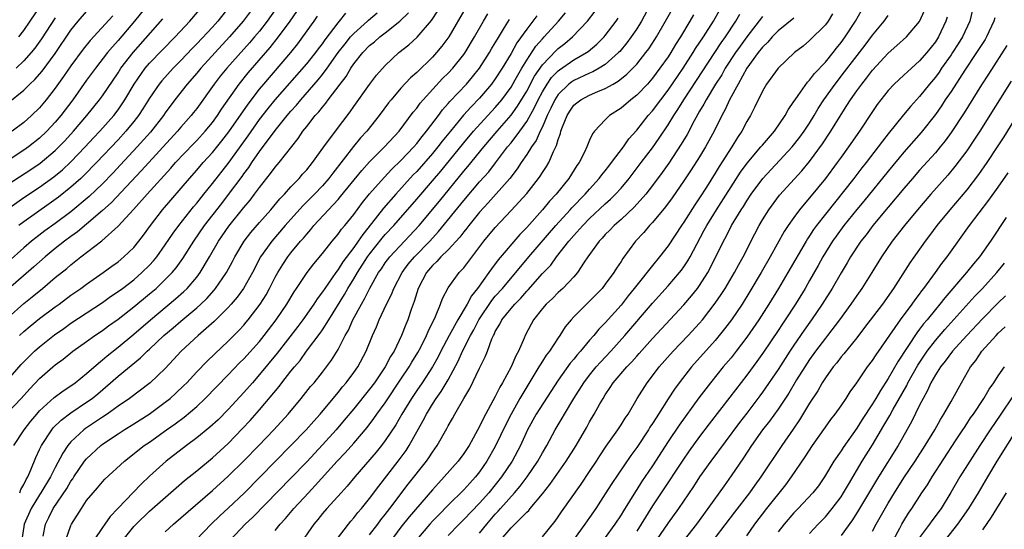
# Model space of a CAD drawing. Units: inches. Extents: x 2586000 to 2589000, y 1545000 to 1548000.
# Drawn here: x 2586438 to 2586564, y 1545492 to 1545557 of the extents above; entities that cross this region are included whole.
import ezdxf

# ---------------------------------------------------------------- set-up
doc = ezdxf.new("R2010")
doc.units = ezdxf.units.IN
doc.header["$MEASUREMENT"] = 0
doc.layers.add('LD25861545_2ft', color=54, linetype='Continuous')

msp = doc.modelspace()

# ---------------------------------------------------------------- linework, layer by layer
at = {"layer": 'LD25861545_2ft'}
for points, elevation in [([(2586519, 1545559.62), (2586517.6, 1545557), (2586517, 1545556.04), (2586516.31, 1545555), (2586515.75, 1545554.25), (2586514.84, 1545553.16), (2586514.69, 1545553), (2586513, 1545551.49), (2586512.21, 1545551), (2586511.43, 1545550.57), (2586511, 1545550.4), (2586509, 1545549.47), (2586508.72, 1545549.28), (2586508.37, 1545549), (2586507, 1545547.69), (2586506.56, 1545547), (2586506.07, 1545545.93), (2586505.61, 1545545), (2586505, 1545543.56), (2586504.72, 1545543), (2586504.2, 1545541.8), (2586503.62, 1545541), (2586503, 1545540.02), (2586502.31, 1545539), (2586501.8, 1545538.2), (2586500.86, 1545537), (2586498.11, 1545533.89), (2586497, 1545532.69), (2586495.62, 1545531), (2586495.36, 1545530.64), (2586495, 1545530.2), (2586494.49, 1545529.51), (2586493, 1545527.92), (2586492.07, 1545527), (2586491.57, 1545526.43), (2586491, 1545525.91), (2586490.23, 1545525), (2586489.18, 1545523), (2586489, 1545522.44), (2586488.68, 1545521.32), (2586488.31, 1545520.31), (2586487.88, 1545519), (2586487.61, 1545518.39), (2586487.08, 1545517), (2586486.12, 1545515), (2586485.68, 1545514.32), (2586485, 1545513), (2586483.62, 1545511), (2586483, 1545510.16), (2586481, 1545507.68), (2586479.79, 1545506.21), (2586478.76, 1545505), (2586477, 1545503.07), (2586475, 1545500.93), (2586473, 1545498.85), (2586468.13, 1545493.87), (2586467.18, 1545493), (2586465.29, 1545491)], 7924), ([(2586454.7, 1545559), (2586453.07, 1545557), (2586451, 1545554.55), (2586450.27, 1545553.73), (2586449.67, 1545553), (2586448.12, 1545551), (2586447, 1545549.48), (2586445.23, 1545547), (2586443.72, 1545545), (2586443, 1545544.14), (2586441.95, 1545543), (2586441, 1545542.1), (2586439.6, 1545541), (2586439, 1545540.58), (2586435.62, 1545538.38)], 7886), ([(2586436.92, 1545533.08), (2586439, 1545534.56), (2586441, 1545535.86), (2586442.82, 1545537.18), (2586443.91, 1545538.09), (2586445, 1545539.11), (2586446.79, 1545541), (2586447.85, 1545542.15), (2586448.67, 1545543), (2586450.44, 1545545), (2586451, 1545545.73), (2586451.53, 1545546.47), (2586451.87, 1545547), (2586453.03, 1545549), (2586454.44, 1545551), (2586455, 1545551.64), (2586458.27, 1545555), (2586460.13, 1545557), (2586461.81, 1545559)], 7890), ([(2586471, 1545558.45), (2586469.97, 1545557), (2586469, 1545555.75), (2586468.37, 1545555), (2586467.74, 1545554.26), (2586464.82, 1545551), (2586464, 1545550), (2586463.21, 1545549), (2586461, 1545545.9), (2586460.61, 1545545.39), (2586460.31, 1545545), (2586459, 1545543.51), (2586458.58, 1545543), (2586454, 1545538), (2586450.11, 1545533.89), (2586449, 1545532.89), (2586447, 1545531.17), (2586445.82, 1545530.18), (2586445, 1545529.61), (2586444.18, 1545529), (2586443, 1545528.06), (2586441.7, 1545527), (2586441, 1545526.39), (2586440.27, 1545525.73), (2586437, 1545522.88)], 7896), ([(2586438.38, 1545555), (2586439, 1545555.83), (2586439.82, 1545557), (2586441.15, 1545559)], 7878), ([(2586465.28, 1545559), (2586463.68, 1545557), (2586463, 1545556.25), (2586461, 1545554.1), (2586460.45, 1545553.55), (2586459, 1545552), (2586458, 1545551), (2586456.57, 1545549.43), (2586456.22, 1545549), (2586455, 1545547.22), (2586454.16, 1545545.84), (2586453.61, 1545545), (2586453, 1545544.23), (2586451.98, 1545543), (2586451, 1545541.92), (2586448.24, 1545539), (2586446.64, 1545537.36), (2586446.26, 1545537), (2586445, 1545535.86), (2586443.41, 1545534.59), (2586442.25, 1545533.75), (2586439, 1545531.48), (2586438.39, 1545531)], 7892), ([(2586495.25, 1545558.75), (2586493.07, 1545555), (2586492.2, 1545553.8), (2586491.52, 1545553), (2586491, 1545552.44), (2586489, 1545550.49), (2586488.23, 1545549.77), (2586487, 1545548.46), (2586485.73, 1545547), (2586485.41, 1545546.59), (2586484.24, 1545545), (2586482.64, 1545543), (2586481.86, 1545542.14), (2586480.95, 1545541.05), (2586478.33, 1545537.67), (2586477.83, 1545537), (2586477, 1545536.05), (2586476, 1545535), (2586474.49, 1545533.51), (2586472.27, 1545531), (2586470.55, 1545529), (2586469.14, 1545527), (2586468.09, 1545525), (2586466.96, 1545523), (2586466.14, 1545521.86), (2586465.4, 1545521), (2586465, 1545520.55), (2586463.23, 1545518.77), (2586461.2, 1545517), (2586459.03, 1545515), (2586458.06, 1545513.94), (2586457, 1545512.82), (2586455.1, 1545511), (2586452.47, 1545509), (2586451, 1545508), (2586449.6, 1545507), (2586449, 1545506.61), (2586446.85, 1545505.15), (2586446.65, 1545505), (2586445, 1545503.46), (2586444.62, 1545503), (2586443.95, 1545502.05), (2586443, 1545500.19), (2586442.42, 1545499), (2586441.19, 1545497), (2586441, 1545496.72), (2586439.92, 1545495), (2586439.05, 1545493), (2586438.76, 1545491)], 7910), ([(2586471, 1545492.21), (2586471.64, 1545493), (2586472.3, 1545493.7), (2586473.38, 1545495), (2586475.24, 1545497), (2586476.1, 1545497.9), (2586478.89, 1545501), (2586479.91, 1545502.09), (2586481, 1545503.31), (2586482.69, 1545505.31), (2586483.55, 1545506.45), (2586483.93, 1545507), (2586485, 1545508.45), (2586487, 1545511.43), (2586488.05, 1545513), (2586488.39, 1545513.61), (2586489.16, 1545514.84), (2586489.52, 1545515.52), (2586490.26, 1545517), (2586490.47, 1545517.53), (2586491.4, 1545519.4), (2586492.04, 1545521), (2586492.28, 1545521.72), (2586493, 1545523.06), (2586494.42, 1545525), (2586495, 1545525.61), (2586497.56, 1545529), (2586499, 1545530.76), (2586501, 1545532.9), (2586503, 1545535.08), (2586504.52, 1545537), (2586504.72, 1545537.28), (2586505, 1545537.74), (2586505.5, 1545538.5), (2586505.8, 1545539), (2586506.41, 1545540.41), (2586506.81, 1545541.19), (2586507, 1545541.93), (2586507.29, 1545542.71), (2586507.35, 1545543), (2586507.55, 1545543.55), (2586508.13, 1545545), (2586508.47, 1545545.53), (2586509, 1545546.3), (2586509.38, 1545546.62), (2586509.87, 1545547), (2586511, 1545547.6), (2586512.06, 1545548.06), (2586513, 1545548.44), (2586513.98, 1545549), (2586514.64, 1545549.36), (2586515.76, 1545550.24), (2586516.5, 1545551), (2586517, 1545551.55), (2586518.17, 1545553), (2586518.53, 1545553.47), (2586519.32, 1545554.68), (2586519.53, 1545555), (2586520.67, 1545557), (2586521.5, 1545558.5)], 7926), ([(2586478.78, 1545491), (2586480.32, 1545493), (2586480.62, 1545493.38), (2586481, 1545493.79), (2586481.52, 1545494.48), (2586481.97, 1545495), (2586483, 1545496.26), (2586484.16, 1545497.84), (2586486.65, 1545501), (2586487.64, 1545502.36), (2586488.05, 1545503), (2586489.83, 1545506.17), (2586490.24, 1545507), (2586491, 1545508.26), (2586491.47, 1545509), (2586492.12, 1545509.88), (2586493, 1545511.37), (2586494.27, 1545513.73), (2586494.84, 1545515), (2586495.84, 1545517), (2586496.26, 1545517.74), (2586496.9, 1545519), (2586498.55, 1545521.45), (2586499, 1545521.99), (2586499.92, 1545523), (2586503.27, 1545527), (2586506.71, 1545531), (2586508.53, 1545533), (2586508.74, 1545533.26), (2586510.43, 1545535), (2586511, 1545535.64), (2586512.24, 1545537), (2586512.56, 1545537.44), (2586513, 1545537.97), (2586513.44, 1545538.56), (2586513.8, 1545539), (2586515.31, 1545541), (2586515.99, 1545542.01), (2586517, 1545543.15), (2586518.47, 1545545), (2586519, 1545545.59), (2586520.05, 1545547), (2586521, 1545548.23), (2586522.9, 1545551), (2586524.19, 1545553), (2586524.49, 1545553.51), (2586525.49, 1545555), (2586526.76, 1545557), (2586527.57, 1545558.43)], 7930), ([(2586497, 1545491.87), (2586497.91, 1545493), (2586499, 1545494.26), (2586499.36, 1545494.64), (2586499.67, 1545495), (2586501.46, 1545497), (2586502.17, 1545497.83), (2586503.05, 1545499), (2586504.4, 1545501), (2586505, 1545502.09), (2586505.54, 1545503), (2586506.64, 1545505), (2586507.52, 1545506.48), (2586507.81, 1545507), (2586508.99, 1545509), (2586510.28, 1545511), (2586511, 1545511.94), (2586511.85, 1545513), (2586512.39, 1545513.61), (2586513.69, 1545515), (2586515.49, 1545517), (2586519, 1545521.12), (2586521, 1545523.32), (2586522.44, 1545525), (2586522.69, 1545525.31), (2586523, 1545525.74), (2586523.5, 1545526.5), (2586523.78, 1545527), (2586524.64, 1545528.64), (2586525.6, 1545530.4), (2586525.9, 1545531), (2586527.13, 1545533), (2586530.22, 1545537.78), (2586531.07, 1545538.93), (2586532.81, 1545541), (2586533, 1545541.24), (2586534.51, 1545543), (2586535.88, 1545545), (2586536.27, 1545545.73), (2586537, 1545546.76), (2586537.14, 1545547), (2586537.54, 1545547.54), (2586538.75, 1545549.25), (2586539, 1545549.49), (2586539.64, 1545550.35), (2586541, 1545551.79), (2586541.98, 1545553), (2586542.42, 1545553.58), (2586543, 1545554.27), (2586543.53, 1545555), (2586544.83, 1545557), (2586545.62, 1545558.38)], 7940), ([(2586505, 1545491.37), (2586506.62, 1545493.38), (2586507, 1545493.91), (2586507.44, 1545494.56), (2586509.92, 1545498.08), (2586511, 1545499.68), (2586511.87, 1545501), (2586512.31, 1545501.69), (2586513.1, 1545502.9), (2586514.59, 1545505), (2586515, 1545505.63), (2586515.52, 1545506.48), (2586515.89, 1545507), (2586517.06, 1545509), (2586518.33, 1545511), (2586519, 1545511.85), (2586519.87, 1545513), (2586521.64, 1545515), (2586523.54, 1545517), (2586525, 1545518.59), (2586525.35, 1545519), (2586527, 1545521.12), (2586527.76, 1545522.24), (2586528.25, 1545523), (2586529.44, 1545525), (2586529.98, 1545526.02), (2586530.53, 1545527), (2586532.04, 1545529.96), (2586532.59, 1545531), (2586533, 1545531.71), (2586533.8, 1545533), (2586535.15, 1545534.85), (2586538.03, 1545537.97), (2586539, 1545539.16), (2586540.62, 1545541.38), (2586541.69, 1545543), (2586543, 1545545.14), (2586543.75, 1545546.25), (2586544.2, 1545547), (2586545, 1545548.14), (2586545.63, 1545549), (2586546.25, 1545549.75), (2586547, 1545550.75), (2586549, 1545552.92), (2586550.11, 1545553.89), (2586551.31, 1545555), (2586553, 1545556.97), (2586553.64, 1545558.36)], 7944), ([(2586559.86, 1545559), (2586559.38, 1545557), (2586558.44, 1545555), (2586557.89, 1545554.11), (2586557.2, 1545553), (2586557, 1545552.7), (2586555.79, 1545551), (2586555.47, 1545550.53), (2586555, 1545549.89), (2586554.26, 1545549), (2586553, 1545547.42), (2586551.84, 1545546.16), (2586550.93, 1545545.07), (2586549, 1545542.66), (2586548.27, 1545541.73), (2586547.74, 1545541), (2586546.19, 1545539), (2586545.66, 1545538.34), (2586544.62, 1545537), (2586541, 1545532.45), (2586539.88, 1545531), (2586539.51, 1545530.49), (2586539, 1545529.69), (2586538.71, 1545529.29), (2586538.54, 1545529), (2586536.23, 1545525), (2586535.04, 1545523), (2586533.82, 1545521), (2586532.53, 1545519), (2586531, 1545516.79), (2586529.64, 1545515), (2586529, 1545514.18), (2586528.01, 1545513), (2586526.37, 1545511), (2586524.91, 1545509.09), (2586522.39, 1545505.61), (2586521, 1545503.53), (2586519, 1545500.43), (2586517.62, 1545498.38), (2586517, 1545497.4), (2586516.83, 1545497.17), (2586515.3, 1545494.7), (2586515, 1545494.2), (2586514.22, 1545493), (2586513, 1545491.3)], 7948), ([(2586437, 1545519.31), (2586439, 1545521.07), (2586440.07, 1545521.93), (2586441.39, 1545523), (2586443, 1545524.37), (2586444.46, 1545525.54), (2586445, 1545526.01), (2586446.25, 1545527), (2586448.93, 1545529.07), (2586451, 1545530.91), (2586452.95, 1545533.05), (2586454.68, 1545535), (2586457.7, 1545538.3), (2586458.32, 1545539), (2586460.59, 1545541.41), (2586461, 1545541.82), (2586462.08, 1545543), (2586463, 1545544.12), (2586463.66, 1545545), (2586464.18, 1545545.82), (2586466.4, 1545549), (2586467.57, 1545550.43), (2586470.35, 1545553.65), (2586471.43, 1545555), (2586472.88, 1545557), (2586473.75, 1545558.25)], 7898), ([(2586437, 1545546.59), (2586439, 1545548.21), (2586439.78, 1545549), (2586440.41, 1545549.59), (2586441.34, 1545550.66), (2586443, 1545552.88), (2586445, 1545555.85), (2586445.92, 1545557), (2586447, 1545558.23)], 7882), ([(2586467.82, 1545558.18), (2586466.92, 1545557), (2586465.18, 1545555), (2586461.52, 1545551), (2586461, 1545550.37), (2586459.8, 1545549), (2586458.23, 1545547), (2586457, 1545545.35), (2586456.76, 1545545), (2586455.11, 1545542.89), (2586453.43, 1545541), (2586451.3, 1545538.7), (2586450.33, 1545537.67), (2586449, 1545536.32), (2586447.31, 1545534.69), (2586445, 1545532.76), (2586443, 1545531.26), (2586441.68, 1545530.32), (2586440.54, 1545529.45), (2586439.99, 1545529), (2586439, 1545528.16), (2586437, 1545526.37)], 7894), ([(2586437, 1545507.26), (2586438.68, 1545509), (2586439.77, 1545510.23), (2586441, 1545511.51), (2586442.68, 1545513), (2586443, 1545513.28), (2586444, 1545514), (2586445.25, 1545515), (2586447, 1545516.23), (2586448.05, 1545517), (2586449, 1545517.64), (2586449.77, 1545518.23), (2586451, 1545519.09), (2586453, 1545520.63), (2586455, 1545522.29), (2586455.83, 1545523), (2586457, 1545524.11), (2586457.87, 1545525), (2586458.39, 1545525.61), (2586459.22, 1545526.78), (2586460.63, 1545529), (2586462.01, 1545531), (2586464.19, 1545533.81), (2586465.07, 1545534.93), (2586466.77, 1545537.23), (2586467, 1545537.56), (2586467.62, 1545538.38), (2586468.02, 1545539), (2586469, 1545540.41), (2586471, 1545543.09), (2586472.53, 1545545), (2586473, 1545545.55), (2586473.69, 1545546.31), (2586474.24, 1545547), (2586476.46, 1545549.54), (2586477, 1545550.22), (2586477.59, 1545551), (2586479.02, 1545553), (2586479.88, 1545554.12), (2586480.59, 1545555), (2586481, 1545555.45), (2586482.74, 1545557), (2586482.87, 1545557.13), (2586483.95, 1545558.05)], 7904), ([(2586437, 1545511.4), (2586438.68, 1545513.32), (2586439, 1545513.66), (2586440.36, 1545515), (2586441, 1545515.57), (2586442.9, 1545517.1), (2586444.09, 1545517.91), (2586445, 1545518.58), (2586449, 1545521.22), (2586450.04, 1545521.96), (2586451, 1545522.59), (2586451.55, 1545523), (2586453, 1545524.1), (2586454.04, 1545525), (2586455, 1545525.96), (2586455.5, 1545526.5), (2586455.91, 1545527), (2586457, 1545528.52), (2586457.99, 1545530.01), (2586458.73, 1545531), (2586460.61, 1545533.39), (2586461, 1545533.86), (2586461.91, 1545535), (2586463, 1545536.34), (2586465, 1545538.88), (2586467.57, 1545542.43), (2586469, 1545544.48), (2586470.1, 1545545.9), (2586471, 1545547), (2586475, 1545551.58), (2586476.15, 1545553), (2586476.51, 1545553.49), (2586477, 1545554.12), (2586477.36, 1545554.64), (2586479, 1545556.79), (2586479.19, 1545557), (2586479.98, 1545558.02)], 7902), ([(2586437, 1545536.25), (2586439.89, 1545538.11), (2586441.08, 1545538.92), (2586443, 1545540.53), (2586443.48, 1545541), (2586444.22, 1545541.78), (2586445.31, 1545543), (2586447.04, 1545545), (2586448.65, 1545547), (2586449, 1545547.48), (2586451, 1545550.42), (2586451.37, 1545551), (2586452.91, 1545553), (2586456.69, 1545557.31)], 7888), ([(2586450.32, 1545557.68), (2586447.45, 1545554.55), (2586446.56, 1545553.44), (2586445, 1545551.31), (2586444.06, 1545549.94), (2586443, 1545548.48), (2586441.84, 1545547), (2586441, 1545545.98), (2586439.99, 1545545), (2586439, 1545544.12), (2586437.53, 1545543)], 7884), ([(2586437.75, 1545503), (2586439.03, 1545505), (2586439.89, 1545506.11), (2586440.64, 1545507), (2586441, 1545507.4), (2586442.87, 1545509.13), (2586444.02, 1545509.98), (2586445, 1545510.61), (2586445.54, 1545511), (2586447, 1545512.16), (2586448.5, 1545513.5), (2586449, 1545513.89), (2586449.59, 1545514.41), (2586451, 1545515.53), (2586453, 1545517.17), (2586455.14, 1545519), (2586458.32, 1545521.68), (2586459.38, 1545522.62), (2586459.77, 1545523), (2586461, 1545524.43), (2586461.44, 1545525), (2586462.65, 1545527), (2586463.79, 1545529), (2586465.09, 1545530.91), (2586467, 1545533.3), (2586467.79, 1545534.21), (2586468.38, 1545535), (2586469, 1545535.85), (2586470.4, 1545537.6), (2586471, 1545538.44), (2586471.49, 1545539), (2586473.93, 1545542.07), (2586474.52, 1545543), (2586475, 1545543.61), (2586476.1, 1545545), (2586476.54, 1545545.46), (2586477, 1545546.07), (2586477.44, 1545546.56), (2586477.75, 1545547), (2586479.25, 1545549), (2586480.02, 1545549.98), (2586480.62, 1545551), (2586481, 1545551.57), (2586482.13, 1545553), (2586483, 1545553.9), (2586483.62, 1545554.38), (2586484.31, 1545555), (2586485, 1545555.52), (2586486.87, 1545557), (2586487.94, 1545558.06)], 7906), ([(2586443, 1545557.43), (2586441.25, 1545554.75), (2586440.42, 1545553.58), (2586439.95, 1545553), (2586439, 1545551.94), (2586438.05, 1545551)], 7880), ([(2586438.44, 1545517), (2586439, 1545517.51), (2586439.8, 1545518.2), (2586441, 1545519.15), (2586443, 1545520.64), (2586443.51, 1545521), (2586445, 1545522.12), (2586446.27, 1545523), (2586447, 1545523.55), (2586449.09, 1545525), (2586450.19, 1545525.81), (2586451, 1545526.39), (2586451.75, 1545527), (2586453, 1545528.21), (2586453.66, 1545529), (2586454.24, 1545529.76), (2586455.13, 1545531), (2586456.66, 1545533), (2586460.07, 1545537), (2586461, 1545538.05), (2586461.82, 1545539), (2586463, 1545540.3), (2586464.22, 1545541.78), (2586465.09, 1545542.91), (2586467.54, 1545546.46), (2586469, 1545548.36), (2586469.53, 1545549), (2586472.98, 1545553.02), (2586473.87, 1545554.13), (2586474.53, 1545555), (2586475.96, 1545557), (2586476.38, 1545557.62)], 7900), ([(2586438.48, 1545497), (2586438.61, 1545497.39), (2586439, 1545498.06), (2586439.31, 1545498.69), (2586439.51, 1545499), (2586439.9, 1545499.9), (2586440.52, 1545501.48), (2586441, 1545502.49), (2586441.15, 1545502.85), (2586441.24, 1545503), (2586442.55, 1545505), (2586442.75, 1545505.25), (2586443.76, 1545506.25), (2586445, 1545507.17), (2586447, 1545508.5), (2586447.69, 1545509), (2586448.41, 1545509.59), (2586451, 1545511.81), (2586453.86, 1545514.14), (2586454.71, 1545515), (2586455, 1545515.25), (2586456.84, 1545517), (2586458.02, 1545517.98), (2586459, 1545518.84), (2586461, 1545520.51), (2586461.53, 1545521), (2586462.28, 1545521.72), (2586463.22, 1545522.78), (2586463.4, 1545523), (2586464.79, 1545525), (2586465.58, 1545526.42), (2586465.87, 1545527), (2586467.05, 1545529), (2586467.9, 1545530.1), (2586469, 1545531.4), (2586470.42, 1545533), (2586471.59, 1545534.41), (2586472.16, 1545535), (2586473, 1545535.94), (2586474.04, 1545537), (2586474.48, 1545537.52), (2586475, 1545538.08), (2586475.75, 1545539), (2586477.18, 1545541), (2586478.65, 1545543), (2586480.53, 1545545.47), (2586481, 1545546.15), (2586483, 1545548.94), (2586483.89, 1545550.11), (2586485, 1545551.34), (2586486.73, 1545553), (2586487.99, 1545554.01), (2586489.04, 1545554.96), (2586490.9, 1545557.1), (2586491.68, 1545558.32)], 7908), ([(2586441.47, 1545491.47), (2586441.76, 1545493), (2586442.17, 1545493.83), (2586442.73, 1545495), (2586444.46, 1545497.54), (2586445, 1545498.48), (2586445.22, 1545498.78), (2586445.36, 1545499), (2586446.74, 1545501), (2586447, 1545501.32), (2586448.79, 1545503), (2586449, 1545503.16), (2586451, 1545504.51), (2586451.76, 1545505), (2586453, 1545505.75), (2586454.94, 1545507), (2586457, 1545508.5), (2586457.63, 1545509), (2586458.35, 1545509.65), (2586459.38, 1545510.62), (2586459.75, 1545511), (2586461, 1545512.36), (2586462.29, 1545513.71), (2586463.31, 1545514.69), (2586465, 1545516.29), (2586466.36, 1545517.64), (2586467, 1545518.33), (2586467.31, 1545518.69), (2586467.57, 1545519), (2586469.09, 1545521), (2586469.83, 1545522.17), (2586470.28, 1545523), (2586471, 1545524.42), (2586471.31, 1545525), (2586471.95, 1545526.05), (2586472.59, 1545527), (2586473, 1545527.53), (2586474.23, 1545529), (2586474.6, 1545529.4), (2586475, 1545529.91), (2586475.51, 1545530.49), (2586475.92, 1545531), (2586477.77, 1545533), (2586479, 1545534.31), (2586479.32, 1545534.68), (2586482.01, 1545537.99), (2586483, 1545539.11), (2586484.91, 1545541), (2586486.78, 1545543), (2586488.57, 1545545.43), (2586489, 1545545.93), (2586489.45, 1545546.55), (2586489.83, 1545547), (2586492.3, 1545549.7), (2586493, 1545550.38), (2586493.58, 1545551), (2586495, 1545552.78), (2586495.16, 1545553), (2586496.34, 1545555), (2586497.48, 1545557), (2586498.05, 1545557.95)], 7912), ([(2586444.34, 1545491), (2586445, 1545492.81), (2586445.09, 1545493), (2586446.34, 1545495), (2586447, 1545495.99), (2586447.81, 1545497), (2586448.37, 1545497.63), (2586449, 1545498.38), (2586449.3, 1545498.7), (2586451.82, 1545501), (2586454.33, 1545503), (2586455, 1545503.45), (2586457.16, 1545505), (2586458.25, 1545505.75), (2586459.4, 1545506.6), (2586461, 1545507.96), (2586462.1, 1545509), (2586465, 1545511.98), (2586466.47, 1545513.53), (2586467, 1545514.05), (2586469, 1545516.24), (2586469.61, 1545517), (2586471.13, 1545519), (2586472.48, 1545521), (2586473.42, 1545522.58), (2586473.72, 1545523), (2586475.06, 1545525), (2586475.89, 1545526.11), (2586477, 1545527.44), (2586478.23, 1545529), (2586479, 1545529.9), (2586479.45, 1545530.55), (2586479.85, 1545531), (2586481, 1545532.42), (2586482.09, 1545533.91), (2586483, 1545535.01), (2586484.88, 1545537.12), (2586485.84, 1545538.16), (2586487, 1545539.26), (2586488.62, 1545541), (2586489, 1545541.44), (2586489.68, 1545542.32), (2586490.26, 1545543), (2586491.77, 1545545), (2586492.29, 1545545.71), (2586493, 1545546.51), (2586493.22, 1545546.78), (2586495.32, 1545549), (2586496.09, 1545549.91), (2586496.98, 1545551), (2586498.28, 1545553), (2586498.53, 1545553.47), (2586499, 1545554.23), (2586499.27, 1545554.73), (2586500.19, 1545556.19), (2586500.8, 1545557.2)], 7914), ([(2586504.3, 1545557.7), (2586503.79, 1545557), (2586503, 1545555.99), (2586501.76, 1545554.24), (2586501, 1545552.87), (2586499.87, 1545551), (2586499, 1545549.67), (2586498.51, 1545549), (2586497, 1545547.19), (2586495.91, 1545546.09), (2586494.97, 1545545.03), (2586493.28, 1545543), (2586492.26, 1545541.74), (2586491.69, 1545541), (2586491, 1545540.17), (2586489, 1545537.89), (2586488.57, 1545537.43), (2586486.34, 1545535), (2586484.78, 1545533.22), (2586483.26, 1545531.26), (2586482.13, 1545529.87), (2586481.57, 1545529), (2586481, 1545528.2), (2586479.62, 1545526.38), (2586479, 1545525.4), (2586478.69, 1545525), (2586477.29, 1545523), (2586477, 1545522.56), (2586476.33, 1545521.67), (2586475.9, 1545521), (2586474.49, 1545519), (2586473.86, 1545518.14), (2586471.26, 1545514.74), (2586469, 1545512.02), (2586468.1, 1545511), (2586467, 1545509.74), (2586465, 1545507.57), (2586463.72, 1545506.28), (2586462.67, 1545505.33), (2586461, 1545503.96), (2586459.7, 1545503), (2586457.11, 1545501), (2586455, 1545499.11), (2586453.92, 1545498.08), (2586450.98, 1545495), (2586450.01, 1545493.99), (2586449.3, 1545493), (2586449, 1545492.58), (2586447.95, 1545491)], 7916), ([(2586451.66, 1545491), (2586453, 1545492.68), (2586453.3, 1545493), (2586455, 1545494.64), (2586458.38, 1545497.62), (2586459.45, 1545498.55), (2586461, 1545499.79), (2586463, 1545501.45), (2586465, 1545503.28), (2586466.85, 1545505.15), (2586467.81, 1545506.19), (2586469, 1545507.53), (2586471.49, 1545510.51), (2586471.85, 1545511), (2586473, 1545512.45), (2586473.44, 1545513), (2586474.16, 1545513.84), (2586474.99, 1545515), (2586476.7, 1545517.3), (2586477, 1545517.74), (2586477.8, 1545519), (2586479.8, 1545522.2), (2586480.25, 1545523), (2586481, 1545524.21), (2586481.46, 1545525), (2586482.75, 1545527), (2586483, 1545527.34), (2586484.61, 1545529.39), (2586485, 1545529.85), (2586486.07, 1545531), (2586489, 1545534.36), (2586491, 1545536.68), (2586492.07, 1545537.93), (2586495, 1545541.53), (2586496.23, 1545543), (2586499, 1545546.01), (2586499.82, 1545547), (2586501, 1545548.62), (2586501.55, 1545549.55), (2586502.38, 1545551), (2586503, 1545552.04), (2586504.18, 1545553.83), (2586505, 1545554.77), (2586505.22, 1545555), (2586507.03, 1545557), (2586507.94, 1545558.06)], 7918), ([(2586457, 1545492.04), (2586458.05, 1545493), (2586459, 1545493.79), (2586463, 1545497.26), (2586465, 1545499.1), (2586467, 1545501.07), (2586468.89, 1545503), (2586470.81, 1545505), (2586472.63, 1545507), (2586474.31, 1545509), (2586475.5, 1545510.5), (2586475.94, 1545511), (2586477, 1545512.32), (2586477.53, 1545513), (2586478.15, 1545513.85), (2586479, 1545515.24), (2586479.91, 1545517), (2586480.31, 1545517.69), (2586480.89, 1545519), (2586481.96, 1545521), (2586482.35, 1545521.65), (2586483.03, 1545523.03), (2586484.15, 1545525), (2586484.5, 1545525.5), (2586485, 1545526.25), (2586485.57, 1545527), (2586489.3, 1545531), (2586491.89, 1545534.11), (2586495, 1545537.92), (2586495.5, 1545538.5), (2586497.54, 1545541), (2586499.24, 1545543), (2586501, 1545545.02), (2586501.83, 1545546.17), (2586503, 1545548.1), (2586504, 1545550), (2586505, 1545551.46), (2586506.73, 1545553.27), (2586507, 1545553.53), (2586507.83, 1545554.17), (2586508.84, 1545555), (2586510.74, 1545557), (2586511.73, 1545558.27)], 7920), ([(2586460.94, 1545491), (2586462.83, 1545493), (2586463.94, 1545494.06), (2586465, 1545495.02), (2586467.08, 1545497), (2586473, 1545502.99), (2586474.93, 1545505), (2586475.9, 1545506.1), (2586476.71, 1545507), (2586479, 1545509.77), (2586479.54, 1545510.46), (2586480.01, 1545511), (2586481, 1545512.31), (2586481.49, 1545513), (2586482.58, 1545515), (2586483.39, 1545517), (2586483.89, 1545518.11), (2586484.24, 1545519), (2586485.16, 1545521), (2586485.78, 1545522.22), (2586486.07, 1545523), (2586487.13, 1545525), (2586487.93, 1545526.07), (2586488.7, 1545527), (2586490.65, 1545529), (2586491.78, 1545530.22), (2586495, 1545534.2), (2586497, 1545536.56), (2586498.16, 1545537.84), (2586499.03, 1545538.97), (2586500.57, 1545541), (2586501, 1545541.52), (2586502.11, 1545543), (2586503, 1545544.24), (2586504, 1545546), (2586504.45, 1545547), (2586505, 1545548.02), (2586505.6, 1545549), (2586506.17, 1545549.83), (2586507, 1545550.69), (2586507.17, 1545550.83), (2586509, 1545552.09), (2586510.61, 1545553), (2586510.84, 1545553.16), (2586511.94, 1545554.06), (2586512.87, 1545555), (2586513, 1545555.16), (2586514.38, 1545557), (2586514.62, 1545557.38)], 7922), ([(2586524.21, 1545557.79), (2586523.76, 1545557), (2586522.56, 1545555), (2586521.95, 1545554.05), (2586521.34, 1545553), (2586521, 1545552.48), (2586519.96, 1545551), (2586519, 1545549.73), (2586518.35, 1545549), (2586517, 1545547.58), (2586516.24, 1545547), (2586515, 1545545.94), (2586513.55, 1545545), (2586513, 1545544.44), (2586511.64, 1545543), (2586511.35, 1545542.65), (2586511, 1545541.86), (2586510.65, 1545541), (2586510.35, 1545540.35), (2586509.66, 1545539), (2586509.38, 1545538.62), (2586508.34, 1545537), (2586506.74, 1545535), (2586505.91, 1545534.09), (2586505, 1545533), (2586503, 1545530.75), (2586502.14, 1545529.86), (2586499.37, 1545526.63), (2586498.51, 1545525.49), (2586498.17, 1545525), (2586496.73, 1545523), (2586495.96, 1545522.04), (2586495.42, 1545521), (2586494.23, 1545519), (2586493.13, 1545517), (2586492.08, 1545515), (2586491.72, 1545514.28), (2586491, 1545513), (2586489.68, 1545511), (2586489, 1545510.01), (2586488.34, 1545509), (2586487.12, 1545507), (2586486.35, 1545505.65), (2586485, 1545503.65), (2586484.52, 1545503), (2586483.85, 1545502.15), (2586481.13, 1545499), (2586480.17, 1545497.83), (2586479.38, 1545497), (2586477.56, 1545495), (2586477, 1545494.34), (2586476.41, 1545493.59), (2586475.91, 1545493), (2586473.9, 1545490.1)], 7928), ([(2586483, 1545491.62), (2586484.04, 1545493), (2586484.44, 1545493.56), (2586485, 1545494.23), (2586485.59, 1545495), (2586487.93, 1545498.07), (2586490.24, 1545501), (2586490.55, 1545501.45), (2586491, 1545502.15), (2586491.61, 1545503), (2586492.83, 1545505.17), (2586493, 1545505.49), (2586493.56, 1545506.44), (2586493.85, 1545507), (2586495, 1545509), (2586495.75, 1545510.25), (2586497, 1545512.84), (2586497.72, 1545514.28), (2586498, 1545515), (2586498.56, 1545516.56), (2586498.76, 1545517), (2586498.85, 1545517.15), (2586499, 1545517.5), (2586499.57, 1545518.43), (2586499.83, 1545519), (2586501, 1545520.45), (2586501.47, 1545521), (2586502.25, 1545521.75), (2586503, 1545522.63), (2586503.19, 1545522.81), (2586505, 1545524.88), (2586506.05, 1545525.95), (2586506.81, 1545527), (2586508.38, 1545529), (2586509, 1545529.72), (2586510.15, 1545531), (2586511, 1545531.87), (2586513, 1545533.75), (2586513.65, 1545534.35), (2586514.31, 1545535), (2586515, 1545535.77), (2586516.04, 1545537), (2586517.58, 1545539), (2586519, 1545540.9), (2586519.87, 1545542.13), (2586521, 1545543.82), (2586521.72, 1545545), (2586522.24, 1545545.76), (2586522.99, 1545547), (2586527.75, 1545554.25), (2586528.28, 1545555), (2586529.59, 1545557), (2586530.11, 1545557.89)], 7932), ([(2586533, 1545557.61), (2586531, 1545555), (2586530.16, 1545553.84), (2586529.58, 1545553), (2586528.27, 1545551), (2586527.81, 1545550.19), (2586527.04, 1545549), (2586525.82, 1545547), (2586525.55, 1545546.45), (2586525, 1545545.54), (2586524.32, 1545544.32), (2586523.42, 1545542.58), (2586522.67, 1545541.33), (2586521.07, 1545538.93), (2586520.24, 1545537.76), (2586519, 1545536.08), (2586518.14, 1545535), (2586516.66, 1545533.34), (2586515, 1545531.77), (2586514.13, 1545531), (2586513.59, 1545530.41), (2586513, 1545529.84), (2586512.61, 1545529.39), (2586512.22, 1545529), (2586510.78, 1545527), (2586510.32, 1545526.32), (2586509.47, 1545525), (2586509, 1545524.46), (2586507.59, 1545523), (2586507, 1545522.47), (2586506.27, 1545521.73), (2586505.46, 1545521), (2586505, 1545520.45), (2586503.86, 1545519), (2586503.55, 1545518.45), (2586502.79, 1545517), (2586502.66, 1545516.66), (2586501.95, 1545515), (2586501.6, 1545514.4), (2586501.01, 1545513), (2586499.91, 1545511), (2586499.56, 1545510.44), (2586499, 1545509.23), (2586497.5, 1545506.5), (2586497, 1545505.42), (2586495.66, 1545503), (2586495, 1545501.98), (2586494.28, 1545501), (2586492.51, 1545499), (2586491.77, 1545498.23), (2586491, 1545497.38), (2586488.06, 1545493.94), (2586487, 1545492.61), (2586485.45, 1545490.55)], 7934), ([(2586537, 1545557.39), (2586535, 1545555.77), (2586534.24, 1545555), (2586533.67, 1545554.33), (2586533, 1545553.71), (2586532.44, 1545553), (2586531, 1545551.01), (2586529.89, 1545549), (2586528.81, 1545547), (2586528.25, 1545545.75), (2586527.83, 1545545), (2586526.85, 1545543), (2586525.77, 1545541), (2586525, 1545539.75), (2586523.92, 1545538.08), (2586523, 1545536.7), (2586521.49, 1545534.51), (2586520.64, 1545533.36), (2586519, 1545531.39), (2586518.63, 1545531), (2586517.89, 1545530.11), (2586516.85, 1545529), (2586515.21, 1545526.79), (2586515, 1545526.44), (2586514.42, 1545525.58), (2586514.08, 1545525), (2586513, 1545523.52), (2586512.59, 1545523), (2586511, 1545521.36), (2586510.62, 1545521), (2586509, 1545519.38), (2586508.65, 1545519), (2586507.9, 1545518.1), (2586507.21, 1545517), (2586507, 1545516.71), (2586505.88, 1545515), (2586505.49, 1545514.51), (2586505, 1545513.72), (2586504.71, 1545513.29), (2586504.56, 1545513), (2586503, 1545510.46), (2586502.14, 1545509), (2586501.01, 1545507), (2586500.33, 1545505.67), (2586499, 1545502.86), (2586497.94, 1545501), (2586497, 1545499.67), (2586496.47, 1545499), (2586495.77, 1545498.23), (2586495, 1545497.36), (2586493, 1545495.41), (2586491.8, 1545494.2), (2586491, 1545493.38), (2586490.66, 1545493), (2586488.98, 1545491)], 7936), ([(2586541.92, 1545557.92), (2586541.34, 1545557), (2586541, 1545556.54), (2586539, 1545554.53), (2586538.16, 1545553.84), (2586537.08, 1545553), (2586535, 1545551.03), (2586533.53, 1545549), (2586533, 1545548.11), (2586532, 1545546), (2586531.47, 1545545), (2586531, 1545544.22), (2586530.36, 1545543), (2586529.81, 1545542.19), (2586529.11, 1545541), (2586527.51, 1545538.49), (2586527, 1545537.65), (2586525.88, 1545535.88), (2586525, 1545534.51), (2586524.38, 1545533.62), (2586523, 1545531.42), (2586522.71, 1545531), (2586521, 1545528.41), (2586519.9, 1545527), (2586519, 1545525.93), (2586517, 1545523.42), (2586516.69, 1545523), (2586515.93, 1545522.07), (2586515, 1545520.87), (2586513, 1545518.62), (2586512.19, 1545517.81), (2586511.54, 1545517), (2586511, 1545516.39), (2586509.83, 1545515), (2586509.44, 1545514.56), (2586509, 1545514.01), (2586508.53, 1545513.47), (2586507, 1545511.32), (2586504.22, 1545507), (2586503.11, 1545505), (2586502.2, 1545503), (2586501.15, 1545501), (2586499.8, 1545499), (2586498.16, 1545497), (2586497, 1545495.68), (2586495, 1545493.57), (2586494.41, 1545493), (2586493, 1545491.55)], 7938), ([(2586499.72, 1545491), (2586501, 1545492.52), (2586501.49, 1545493), (2586503, 1545494.52), (2586503.25, 1545494.75), (2586503.44, 1545495), (2586505, 1545496.86), (2586505.96, 1545498.04), (2586508.02, 1545501), (2586509.28, 1545503), (2586510.65, 1545505.35), (2586511, 1545506.01), (2586511.58, 1545507), (2586512.3, 1545508.3), (2586512.71, 1545509), (2586513, 1545509.46), (2586513.63, 1545510.37), (2586514.02, 1545511), (2586515.73, 1545513), (2586516.36, 1545513.64), (2586517, 1545514.38), (2586517.3, 1545514.7), (2586519, 1545516.62), (2586523, 1545520.89), (2586523.97, 1545522.03), (2586524.73, 1545523), (2586525, 1545523.38), (2586526.04, 1545525), (2586527.08, 1545527), (2586528.03, 1545529), (2586528.38, 1545529.62), (2586529.05, 1545531), (2586530.27, 1545533), (2586530.57, 1545533.43), (2586531, 1545534.15), (2586531.57, 1545535), (2586533.04, 1545537), (2586536.8, 1545541), (2586537.77, 1545542.23), (2586538.32, 1545543), (2586539, 1545544.04), (2586539.59, 1545545), (2586540.1, 1545545.9), (2586540.81, 1545547), (2586542.23, 1545549), (2586543.45, 1545550.54), (2586546.05, 1545553.95), (2586547, 1545555.21), (2586548.49, 1545557), (2586549, 1545557.72)], 7942), ([(2586556.5, 1545557.5), (2586556.35, 1545557), (2586555.41, 1545555), (2586555, 1545554.37), (2586553.9, 1545553), (2586553, 1545551.95), (2586551.44, 1545550.56), (2586551, 1545550.13), (2586549.78, 1545549), (2586549, 1545548.17), (2586548.06, 1545547), (2586547.61, 1545546.39), (2586547, 1545545.5), (2586545.35, 1545543), (2586543.95, 1545541), (2586543, 1545539.7), (2586542.51, 1545539), (2586541, 1545536.97), (2586539, 1545534.51), (2586538.29, 1545533.71), (2586537.73, 1545533), (2586537, 1545532.02), (2586536.28, 1545531), (2586535.77, 1545530.23), (2586533.98, 1545527), (2586532.84, 1545525), (2586531.41, 1545522.59), (2586530.41, 1545521), (2586529.05, 1545519), (2586528.17, 1545517.83), (2586527, 1545516.38), (2586523.98, 1545513), (2586522.39, 1545511), (2586521.81, 1545510.19), (2586521, 1545508.95), (2586519.76, 1545507), (2586519.46, 1545506.54), (2586519, 1545505.79), (2586518.68, 1545505.32), (2586518.49, 1545505), (2586517, 1545502.76), (2586516.26, 1545501.74), (2586513.83, 1545498.17), (2586513, 1545496.86), (2586511.78, 1545495), (2586511, 1545493.86), (2586510.41, 1545493), (2586508.95, 1545491)], 7946), ([(2586562.56, 1545557.44), (2586562.45, 1545557), (2586561.51, 1545555), (2586561.32, 1545554.68), (2586560.25, 1545553), (2586558.75, 1545550.75), (2586557, 1545548.07), (2586556.27, 1545547), (2586555.78, 1545546.22), (2586555, 1545545.13), (2586553.18, 1545542.82), (2586551, 1545540.34), (2586549, 1545537.92), (2586545.9, 1545534.1), (2586545, 1545533.04), (2586543.36, 1545531), (2586542.36, 1545529.64), (2586541.91, 1545529), (2586540.68, 1545527), (2586540.09, 1545525.91), (2586539, 1545523.99), (2586538.43, 1545523), (2586537.2, 1545521), (2586535.9, 1545519), (2586535.53, 1545518.47), (2586535, 1545517.65), (2586533.13, 1545514.87), (2586532.3, 1545513.7), (2586531, 1545511.96), (2586528.83, 1545509.17), (2586526.23, 1545505.77), (2586525, 1545504.14), (2586523.68, 1545502.32), (2586522.85, 1545501.15), (2586520.11, 1545497), (2586519, 1545495.31), (2586517.58, 1545493), (2586517, 1545492.1)], 7950), ([(2586564.09, 1545553.91), (2586561.76, 1545550.24), (2586560.88, 1545548.88), (2586558.65, 1545545.35), (2586557, 1545542.83), (2586556.23, 1545541.77), (2586555.62, 1545541), (2586555, 1545540.26), (2586553, 1545538.03), (2586552.11, 1545537), (2586551, 1545535.71), (2586549, 1545533.34), (2586547.06, 1545531), (2586546.18, 1545529.82), (2586545.52, 1545529), (2586544.19, 1545527), (2586543.76, 1545526.24), (2586543, 1545524.99), (2586541.87, 1545523), (2586540.61, 1545521), (2586539.26, 1545519), (2586538.31, 1545517.69), (2586537, 1545515.79), (2586536.47, 1545515), (2586535, 1545512.69), (2586533, 1545509.78), (2586532.67, 1545509.33), (2586531, 1545507.12), (2586530.07, 1545505.93), (2586526.43, 1545501), (2586525, 1545499), (2586524.21, 1545497.79), (2586522.3, 1545495), (2586521, 1545493.17), (2586519.52, 1545491)], 7952), ([(2586564.64, 1545549.36), (2586560.65, 1545543), (2586560, 1545542), (2586559, 1545540.5), (2586557.5, 1545538.5), (2586556.58, 1545537.42), (2586554.44, 1545535), (2586552.71, 1545533), (2586551.06, 1545531), (2586549.5, 1545529), (2586548.14, 1545527), (2586546.92, 1545525), (2586545.65, 1545523), (2586545, 1545522.1), (2586544.26, 1545521), (2586542.79, 1545519), (2586541.27, 1545517), (2586541, 1545516.67), (2586539.74, 1545515), (2586539, 1545513.96), (2586538.37, 1545513), (2586537.35, 1545511.35), (2586536.34, 1545509.66), (2586535, 1545507.64), (2586533.9, 1545506.1), (2586533.02, 1545505), (2586531.6, 1545503), (2586530.58, 1545501.42), (2586529, 1545499.13), (2586528.11, 1545497.89), (2586526.06, 1545495), (2586524.59, 1545493), (2586523.03, 1545491)], 7954), ([(2586565, 1545544.37), (2586563.7, 1545542.3), (2586562.88, 1545541), (2586561.57, 1545539), (2586560.51, 1545537.49), (2586559, 1545535.55), (2586556.83, 1545533), (2586555.2, 1545531), (2586554.27, 1545529.73), (2586553.7, 1545529), (2586551.76, 1545526.24), (2586549.69, 1545523), (2586548.27, 1545521), (2586546, 1545518), (2586545, 1545516.72), (2586543.34, 1545514.66), (2586543, 1545514.27), (2586542.46, 1545513.54), (2586542.01, 1545513), (2586541, 1545511.6), (2586540.61, 1545511), (2586540.03, 1545509.97), (2586539, 1545508.4), (2586537.72, 1545506.28), (2586536.92, 1545505.08), (2586535.47, 1545503), (2586532.8, 1545499), (2586532.04, 1545497.96), (2586531.35, 1545497), (2586529.46, 1545494.54), (2586527, 1545491.28)], 7956), ([(2586531, 1545491.51), (2586532.01, 1545493), (2586533.56, 1545495), (2586535.98, 1545498.02), (2586536.71, 1545499), (2586538.45, 1545501.55), (2586539.36, 1545503), (2586541, 1545505.34), (2586541.7, 1545506.3), (2586542.27, 1545507), (2586543, 1545508.05), (2586543.64, 1545509), (2586544.16, 1545509.84), (2586545, 1545511), (2586546.37, 1545513), (2586547, 1545513.84), (2586547.45, 1545514.55), (2586550.58, 1545519), (2586552.07, 1545521), (2586552.44, 1545521.56), (2586553, 1545522.27), (2586553.3, 1545522.7), (2586553.55, 1545523), (2586555.01, 1545525), (2586555.83, 1545526.17), (2586556.49, 1545527), (2586559.35, 1545531), (2586561.79, 1545534.21), (2586563, 1545535.88), (2586564.28, 1545537.72)], 7958), ([(2586564, 1545532), (2586562.02, 1545529), (2586560.6, 1545527), (2586559.86, 1545526.14), (2586558.95, 1545525), (2586556.19, 1545521.81), (2586555.56, 1545521), (2586555, 1545520.33), (2586553.95, 1545519), (2586553.51, 1545518.49), (2586553, 1545517.8), (2586552.64, 1545517.36), (2586550.25, 1545513.75), (2586549, 1545511.53), (2586548, 1545510), (2586547.43, 1545509), (2586547, 1545508.3), (2586545.69, 1545506.31), (2586545, 1545505.22), (2586543.25, 1545502.75), (2586543, 1545502.34), (2586542.1, 1545501), (2586540.91, 1545499), (2586540.11, 1545497.89), (2586539.42, 1545497), (2586537.55, 1545495), (2586537, 1545494.44), (2586535.76, 1545493), (2586535, 1545492)], 7960), ([(2586539, 1545491.82), (2586540.09, 1545493), (2586541, 1545493.93), (2586541.88, 1545495), (2586543, 1545496.49), (2586543.33, 1545497), (2586543.94, 1545498.06), (2586545.69, 1545501), (2586547, 1545503.1), (2586548.46, 1545505.54), (2586549.19, 1545506.81), (2586549.63, 1545507.63), (2586551.35, 1545510.65), (2586551.51, 1545511), (2586552.76, 1545513.24), (2586553.95, 1545515), (2586555, 1545516.37), (2586556.22, 1545517.78), (2586560.01, 1545521.99), (2586560.98, 1545523), (2586562.83, 1545525), (2586563.79, 1545526.21)], 7962), ([(2586563.93, 1545522.07), (2586563, 1545521.16), (2586561, 1545519.14), (2586558.99, 1545517), (2586557.17, 1545515), (2586556.25, 1545513.75), (2586555.64, 1545513), (2586555, 1545511.99), (2586554.44, 1545511), (2586554.01, 1545509.99), (2586553.44, 1545509), (2586553, 1545508.13), (2586551.98, 1545506.02), (2586550.28, 1545503), (2586547.76, 1545499), (2586545.23, 1545494.77), (2586544.44, 1545493.56), (2586543, 1545491.57)], 7964), ([(2586547, 1545492.1), (2586547.46, 1545493), (2586549, 1545495.68), (2586549.8, 1545497), (2586551, 1545498.89), (2586552.42, 1545501), (2586553.72, 1545503), (2586554.94, 1545505), (2586555.67, 1545506.33), (2586556.1, 1545507), (2586557, 1545508.62), (2586557.22, 1545509), (2586558.31, 1545511), (2586559.48, 1545513), (2586560.16, 1545513.84), (2586560.92, 1545515), (2586562.72, 1545517), (2586563, 1545517.29), (2586563.89, 1545518.11)], 7966), ([(2586549.67, 1545491), (2586550.47, 1545492.47), (2586550.74, 1545493), (2586551, 1545493.44), (2586551.6, 1545494.4), (2586552.01, 1545495), (2586553.3, 1545497), (2586553.99, 1545498.02), (2586554.58, 1545499), (2586557.58, 1545503.58), (2586558.5, 1545505), (2586558.69, 1545505.31), (2586559, 1545505.75), (2586559.49, 1545506.51), (2586559.84, 1545507), (2586561.19, 1545509), (2586561.84, 1545510.16), (2586562.46, 1545511), (2586563, 1545511.87), (2586563.78, 1545513)], 7968), ([(2586564.82, 1545509.18), (2586563.33, 1545507), (2586561.99, 1545505), (2586560.66, 1545503), (2586559.37, 1545501), (2586558.12, 1545499), (2586556.98, 1545497.02), (2586555.73, 1545495), (2586554.57, 1545493.43), (2586554.27, 1545493), (2586553, 1545491.31)], 7970), ([(2586556.3, 1545491), (2586557.88, 1545493), (2586559.28, 1545495), (2586560.49, 1545497), (2586561.66, 1545499), (2586562.86, 1545501), (2586565.39, 1545505)], 7972), ([(2586564, 1545497), (2586562.1, 1545493.9), (2586561, 1545492.29)], 7974)]:
    msp.add_lwpolyline(points, dxfattribs=dict(at, elevation=elevation))

doc.saveas('drawing.dxf')
